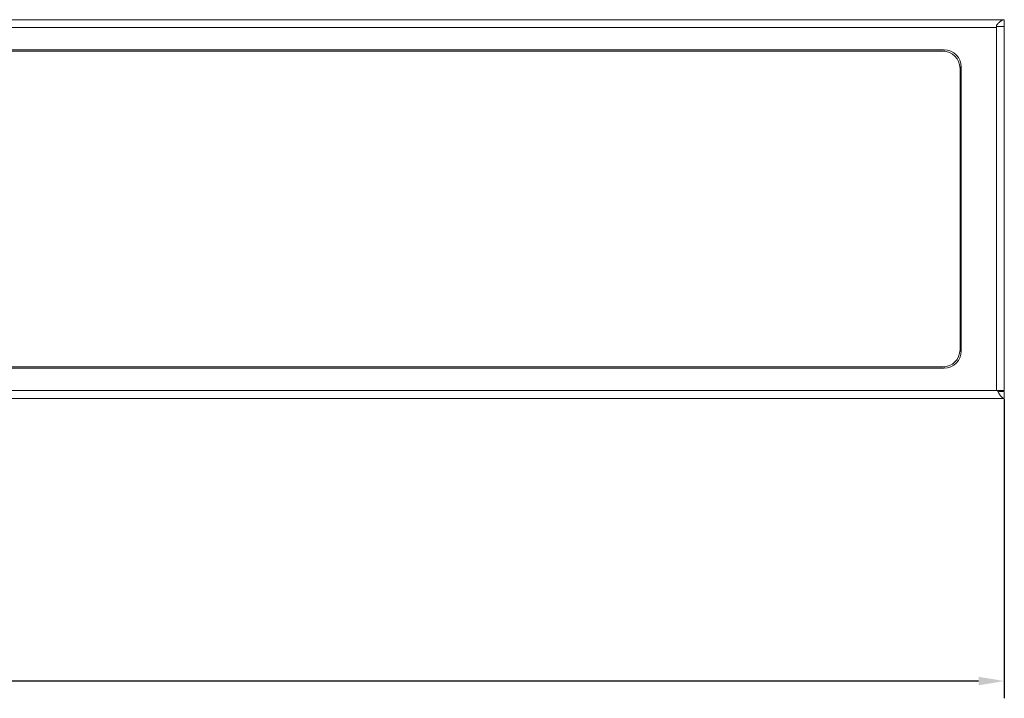
# Model space of a CAD drawing. Units: millimetres. Extents: x 123 to 2043, y 168 to 1546.
# Drawn here: x 931 to 1046, y 727 to 806 of the extents above; entities that cross this region are included whole.
import ezdxf

# ---------------------------------------------------------------- set-up
doc = ezdxf.new("R2010")
doc.units = ezdxf.units.MM
doc.layers.get('Defpoints').update_dxf_attribs({"lineweight": 0})
doc.styles.add('標準', font='txt')
doc.dimstyles.new('標準', dxfattribs={"dimtxt": 5, "dimasz": 3, "dimexe": 2, "dimexo": 1, "dimgap": 2, "dimtad": 1, "dimdec": 1, "dimrnd": 0.01, "dimdsep": 46, "dimtxsty": '標準', "dimcen": 0, "dimclrd": 256, "dimclre": 256, "dimclrt": 256, "dimazin": 0, "dimtfac": 1, "dimtdec": 1, "dimtmove": 0, "dimatfit": 3, "dimfxl": 1, "dimtfillclr": 256, "dimtolj": 1, "dimtzin": 0, "dimlwd": -1, "dimlwe": -1, "dimarcsym": 0})

# ---------------------------------------------------------------- blocks, each defined once
blk = doc.blocks.new('*D36')
at = {"transparency": 16777216}
for p, q in [((605.67, 761.66), (605.67, 726.91)), ((1045.67, 761.66), (1045.67, 726.91)), ((1042.67, 728.91), (608.67, 728.91))]:
    blk.add_line(p, q, dxfattribs=at)
for points in [[(608.67, 729.41), (608.67, 728.41), (605.67, 728.91)], [(1042.67, 729.41), (1042.67, 728.41), (1045.67, 728.91)]]:
    blk.add_solid(points, dxfattribs=at)
at = {"layer": 'Defpoints', "color": 0, "transparency": 16777216}
for p in [(605.67, 762.66), (1045.67, 762.66), (605.67, 728.91)]:
    blk.add_point(p, dxfattribs=at)
at = {"transparency": 16777216, "insert": (825.67, 733.41), "char_height": 5, "attachment_point": 5, "style": '標準'}
blk.add_mtext('\\A1;440', dxfattribs=at)

msp = doc.modelspace()

# ---------------------------------------------------------------- linework, layer by layer
at = {"lineweight": 0}
for p, q in [((1045.67, 805.76), (605.67, 805.76)), ((606.57, 804.86), (1044.77, 804.86)), ((1044.77, 805.11), (1044.77, 762.66)), ((1045.67, 804.96), (1044.77, 804.96)), ((1045.67, 805.76), (1045.67, 804.96)), ((1045.67, 804.96), (1045.67, 762.66)), ((612.67, 802.26), (1038.67, 802.26)), ((1038.52, 802.11), (612.82, 802.11)), ((1038.67, 802.06), (1038.67, 802.26)), ((1040.47, 800.26), (1040.67, 800.26)), ((1040.52, 767.41), (1040.52, 800.11)), ((1040.67, 800.26), (1040.67, 767.26)), ((1040.47, 767.26), (1040.67, 767.26)), ((1038.67, 765.26), (612.67, 765.26)), ((612.82, 765.41), (1038.52, 765.41)), ((1038.67, 765.46), (1038.67, 765.26)), ((605.67, 762.66), (1045.67, 762.66)), ((1045.67, 762.56), (1045.02, 762.56)), ((1045.67, 761.76), (1045.67, 762.56)), ((605.67, 761.76), (1045.67, 761.76))]:
    msp.add_line(p, q, dxfattribs=at)
for points in [[(1044.92, 805.29), (1044.9, 805.27), (1044.89, 805.25), (1044.87, 805.24), (1044.86, 805.22), (1044.84, 805.2), (1044.83, 805.18), (1044.81, 805.17), (1044.8, 805.15), (1044.78, 805.13), (1044.77, 805.11)], [(1045.07, 805.45), (1045.05, 805.43), (1045.04, 805.42), (1045.02, 805.4), (1045.01, 805.39), (1044.99, 805.37), (1044.98, 805.36), (1044.96, 805.34), (1044.95, 805.32), (1044.93, 805.31), (1044.92, 805.29)], [(1045.67, 805.76), (1045.64, 805.76), (1045.61, 805.76), (1045.58, 805.75), (1045.55, 805.75), (1045.52, 805.74), (1045.49, 805.73), (1045.46, 805.72), (1045.42, 805.71), (1045.39, 805.69), (1045.36, 805.67), (1045.33, 805.66), (1045.29, 805.63), (1045.26, 805.61), (1045.22, 805.58), (1045.18, 805.55), (1045.15, 805.52), (1045.11, 805.49), (1045.07, 805.45)], [(1044.93, 762.56), (1044.95, 762.52), (1044.98, 762.46), (1045.01, 762.41), (1045.05, 762.35), (1045.08, 762.3), (1045.11, 762.25), (1045.15, 762.19), (1045.18, 762.14), (1045.2, 762.11), (1045.24, 762.07), (1045.27, 762.02)], [(1045.27, 762.02), (1045.29, 762), (1045.31, 761.97), (1045.34, 761.94), (1045.37, 761.91), (1045.38, 761.9), (1045.41, 761.87), (1045.44, 761.85), (1045.46, 761.83), (1045.49, 761.82), (1045.51, 761.8), (1045.54, 761.79), (1045.56, 761.78), (1045.58, 761.77), (1045.61, 761.77), (1045.63, 761.76), (1045.65, 761.76), (1045.67, 761.76)]]:
    msp.add_lwpolyline(points, dxfattribs=at)
for points in [[(1040.52, 800.11), (1040.52, 801.22), (1039.62, 802.11), (1038.52, 802.11)], [(1040.67, 800.26), (1040.67, 801.37), (1039.77, 802.26), (1038.67, 802.26)], [(1038.52, 765.41), (1039.62, 765.41), (1040.52, 766.31), (1040.52, 767.41)], [(1038.67, 765.26), (1039.77, 765.26), (1040.67, 766.16), (1040.67, 767.26)], [(1044.87, 762.66), (1044.89, 762.63), (1044.91, 762.59), (1044.92, 762.56)], [(1045.4, 762.57), (1045.45, 762.57), (1045.49, 762.57), (1045.54, 762.56)], [(1045.53, 762.56), (1045.58, 762.56), (1045.62, 762.56), (1045.67, 762.56)]]:
    msp.add_open_spline(points, degree=3, dxfattribs=at)

# ---------------------------------------------------------------- dimensions: what is measured, and where the dimension line sits
dim = msp.add_linear_dim(base=(605.67, 728.91), p1=(1045.67, 762.66), p2=(605.67, 762.66), dimstyle='標準')
dim.commit()
dim.dimension.update_dxf_attribs({"geometry": '*D36', "text_midpoint": (825.67, 733.41)})

doc.saveas('drawing.dxf')
